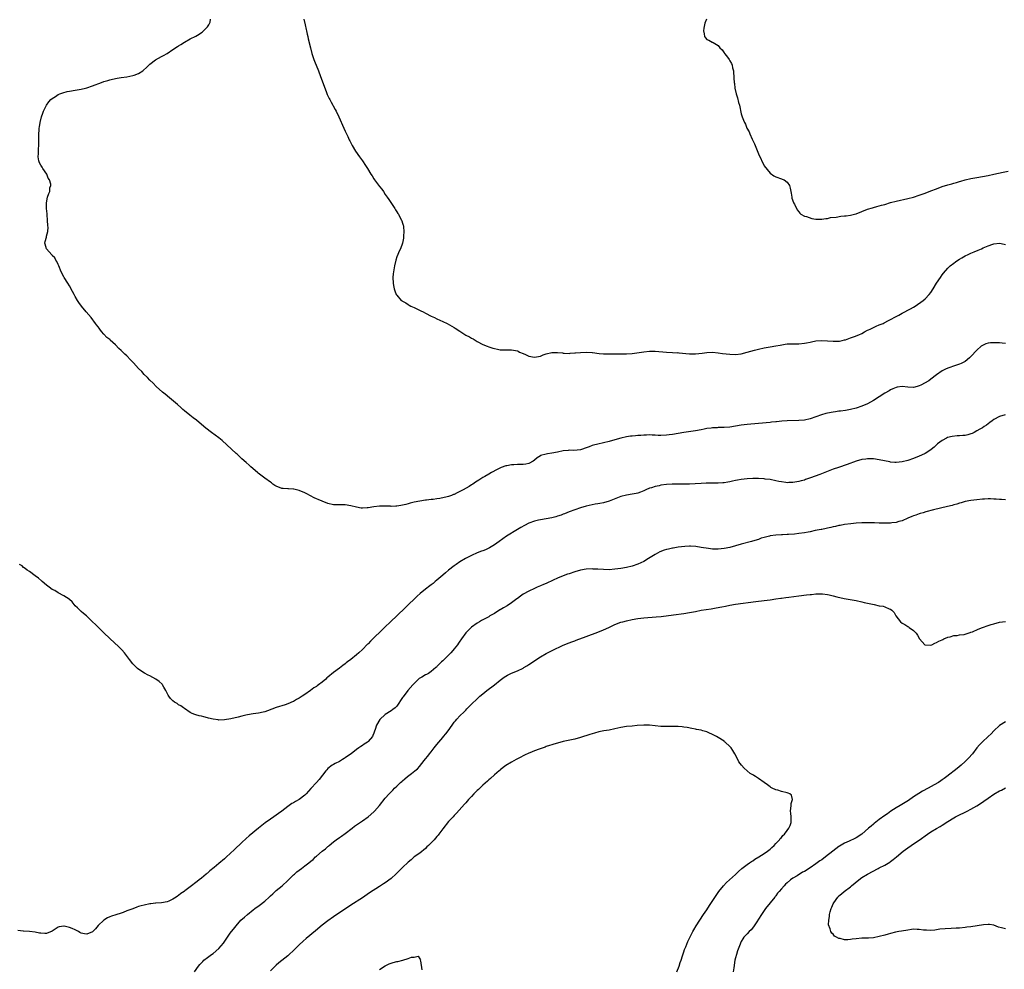
# Model space of a CAD drawing. Units: inches. Extents: x 2604000 to 2607000, y 1533000 to 1536000.
# Drawn here: x 2606322 to 2606665, y 1534480 to 1534811 of the extents above; entities that cross this region are included whole.
import ezdxf

# ---------------------------------------------------------------- set-up
doc = ezdxf.new("R2010")
doc.units = ezdxf.units.IN
doc.header["$MEASUREMENT"] = 0
doc.layers.add('LD26041533_10ft', color=113, linetype='Continuous')

msp = doc.modelspace()

# ---------------------------------------------------------------- linework, layer by layer
at = {"layer": 'LD26041533_10ft'}
for points, elevation in [([(2606665, 1534697.97), (2606663.9, 1534698.1), (2606663, 1534698.19), (2606661, 1534698.25), (2606659.84, 1534698.16), (2606659, 1534698.06), (2606658.17, 1534697.83), (2606657, 1534697.33), (2606656.78, 1534697.22), (2606656.51, 1534697), (2606655, 1534695.68), (2606653, 1534693.46), (2606652.54, 1534693), (2606651, 1534691.76), (2606649.62, 1534691), (2606649, 1534690.72), (2606647.67, 1534690.33), (2606645, 1534689.43), (2606644.08, 1534689), (2606643, 1534688.44), (2606641, 1534687.02), (2606639, 1534685.49), (2606638.29, 1534685), (2606635.49, 1534683.49), (2606635, 1534683.24), (2606634.24, 1534683), (2606633, 1534682.68), (2606631, 1534682.81), (2606629, 1534682.99), (2606627.3, 1534682.7), (2606627, 1534682.63), (2606625.83, 1534682.17), (2606625, 1534681.78), (2606624.49, 1534681.51), (2606623, 1534680.63), (2606619, 1534678.08), (2606617, 1534676.98), (2606615, 1534676.09), (2606613, 1534675.42), (2606611, 1534674.93), (2606609.35, 1534674.65), (2606607.59, 1534674.41), (2606607, 1534674.37), (2606605.82, 1534674.18), (2606605, 1534674.09), (2606603, 1534673.71), (2606602.43, 1534673.57), (2606600.89, 1534673.11), (2606599, 1534672.4), (2606597, 1534671.73), (2606595, 1534671.31), (2606593, 1534671.13), (2606589, 1534670.97), (2606587.15, 1534670.85), (2606585.31, 1534670.69), (2606585, 1534670.65), (2606583.49, 1534670.51), (2606583, 1534670.45), (2606579, 1534670.1), (2606575, 1534669.71), (2606573, 1534669.46), (2606571, 1534669.12), (2606569, 1534668.85), (2606567, 1534668.73), (2606565, 1534668.67), (2606564.64, 1534668.64), (2606563, 1534668.56), (2606562.47, 1534668.47), (2606561, 1534668.31), (2606560.11, 1534668.11), (2606559, 1534667.92), (2606557, 1534667.54), (2606553, 1534666.97), (2606551, 1534666.63), (2606549, 1534666.25), (2606547.89, 1534666.11), (2606547, 1534665.98), (2606545, 1534665.93), (2606544.04, 1534665.96), (2606543, 1534666.04), (2606541.98, 1534666.02), (2606541, 1534666.09), (2606539.98, 1534666.02), (2606539, 1534666.02), (2606538.05, 1534665.95), (2606537, 1534665.9), (2606536.16, 1534665.84), (2606535, 1534665.73), (2606534.35, 1534665.65), (2606533, 1534665.43), (2606531, 1534664.97), (2606529, 1534664.42), (2606527, 1534663.85), (2606525, 1534663.36), (2606523, 1534662.94), (2606521.48, 1534662.52), (2606521, 1534662.37), (2606520.01, 1534661.99), (2606519, 1534661.56), (2606517.34, 1534661), (2606517, 1534660.91), (2606514.71, 1534660.71), (2606513, 1534660.75), (2606512.71, 1534660.71), (2606511, 1534660.57), (2606509, 1534660.11), (2606507, 1534659.71), (2606505.49, 1534659.49), (2606505, 1534659.46), (2606503.09, 1534658.91), (2606503, 1534658.86), (2606501.86, 1534658.14), (2606501, 1534657.36), (2606500.54, 1534657), (2606499, 1534656.1), (2606497.96, 1534655.96), (2606497, 1534655.75), (2606495, 1534655.8), (2606493.73, 1534655.73), (2606493, 1534655.74), (2606491.38, 1534655.38), (2606491, 1534655.32), (2606489.3, 1534654.7), (2606487.91, 1534654.09), (2606485.94, 1534653), (2606485, 1534652.46), (2606483.64, 1534651.64), (2606483, 1534651.27), (2606481.6, 1534650.4), (2606481, 1534649.95), (2606480.39, 1534649.61), (2606479.54, 1534649), (2606479, 1534648.66), (2606478.17, 1534648.17), (2606476.09, 1534647), (2606475.38, 1534646.62), (2606475, 1534646.39), (2606474.05, 1534645.95), (2606473, 1534645.39), (2606472.71, 1534645.29), (2606472, 1534645), (2606471, 1534644.63), (2606470.49, 1534644.48), (2606467.96, 1534643.96), (2606467, 1534643.87), (2606465.65, 1534643.65), (2606465, 1534643.6), (2606463.37, 1534643.37), (2606463, 1534643.33), (2606461, 1534643.02), (2606459, 1534642.62), (2606457.71, 1534642.29), (2606457, 1534642.14), (2606456.09, 1534641.91), (2606455, 1534641.66), (2606454.43, 1534641.57), (2606453, 1534641.31), (2606452.69, 1534641.31), (2606451, 1534641.2), (2606450.77, 1534641.23), (2606448.71, 1534641.29), (2606447, 1534641.26), (2606444.99, 1534641.01), (2606443, 1534640.7), (2606442.67, 1534640.67), (2606441, 1534640.6), (2606440.63, 1534640.63), (2606438.92, 1534640.92), (2606437, 1534641.43), (2606435, 1534641.78), (2606431, 1534641.76), (2606429, 1534642.19), (2606427, 1534642.99), (2606425.58, 1534643.58), (2606425, 1534643.85), (2606424.21, 1534644.21), (2606421.61, 1534645.61), (2606421, 1534645.9), (2606419, 1534646.76), (2606418.02, 1534647), (2606417.18, 1534647.18), (2606417, 1534647.2), (2606415.28, 1534647.28), (2606415, 1534647.27), (2606413.42, 1534647.42), (2606413, 1534647.43), (2606411, 1534648.2), (2606410.5, 1534648.5), (2606409.8, 1534649), (2606409.37, 1534649.37), (2606409, 1534649.63), (2606407.08, 1534651.08), (2606404.76, 1534652.76), (2606404.48, 1534653), (2606402.14, 1534655), (2606401.56, 1534655.56), (2606400.48, 1534656.48), (2606399, 1534657.82), (2606397.73, 1534659), (2606397.36, 1534659.36), (2606397, 1534659.67), (2606392.15, 1534664.15), (2606391, 1534665.11), (2606388.43, 1534667), (2606386.47, 1534668.47), (2606385.83, 1534669), (2606383.23, 1534671.22), (2606382.1, 1534672.1), (2606380.96, 1534672.96), (2606379, 1534674.54), (2606378.48, 1534675), (2606377.72, 1534675.72), (2606376.66, 1534676.66), (2606374.48, 1534678.48), (2606373.8, 1534679), (2606372.26, 1534680.26), (2606371.39, 1534681), (2606369.23, 1534683), (2606368.12, 1534684.12), (2606367, 1534685.15), (2606366.12, 1534686.12), (2606365, 1534687.22), (2606364.16, 1534688.16), (2606363, 1534689.32), (2606361.25, 1534691.25), (2606360.26, 1534692.26), (2606359, 1534693.62), (2606358.25, 1534694.25), (2606357.27, 1534695.27), (2606357, 1534695.58), (2606356.21, 1534696.21), (2606355, 1534697.5), (2606353.15, 1534699.15), (2606353, 1534699.33), (2606352.03, 1534700.03), (2606351, 1534701.24), (2606350.14, 1534702.14), (2606349.59, 1534703), (2606349.31, 1534703.31), (2606349, 1534703.76), (2606348.44, 1534704.44), (2606348.06, 1534705), (2606346.53, 1534707), (2606344.84, 1534709), (2606343.11, 1534711), (2606342.25, 1534712.25), (2606341.75, 1534713), (2606341, 1534714.36), (2606340.61, 1534715), (2606340.07, 1534716.07), (2606339, 1534718.04), (2606338.37, 1534719), (2606337.14, 1534721), (2606337, 1534721.25), (2606336.14, 1534723), (2606335.28, 1534725), (2606335, 1534725.56), (2606334.56, 1534726.56), (2606334.27, 1534727), (2606333.85, 1534727.85), (2606333, 1534728.67), (2606332.87, 1534728.87), (2606330.93, 1534731), (2606330.56, 1534732.56), (2606330.36, 1534733), (2606330.46, 1534733.54), (2606330.92, 1534735), (2606331, 1534735.33), (2606331.48, 1534737), (2606331.51, 1534738.49), (2606331.49, 1534739), (2606331.35, 1534741), (2606331.18, 1534742.82), (2606331.17, 1534743.17), (2606331.02, 1534745), (2606331.02, 1534746.98), (2606331.28, 1534749), (2606331.76, 1534750.24), (2606332.1, 1534751), (2606332.18, 1534752.18), (2606332.51, 1534753), (2606332.53, 1534753.47), (2606331.97, 1534755), (2606331.58, 1534755.58), (2606331.04, 1534757), (2606329.7, 1534759), (2606329.48, 1534759.48), (2606329, 1534760.17), (2606328.53, 1534761), (2606328.32, 1534761.68), (2606328.07, 1534763), (2606328.21, 1534764.21), (2606328.17, 1534765), (2606328.22, 1534765.78), (2606328.35, 1534767), (2606328.34, 1534769), (2606328.3, 1534771), (2606328.39, 1534772.39), (2606328.41, 1534773), (2606328.48, 1534773.52), (2606328.74, 1534775), (2606329.27, 1534777), (2606329.69, 1534778.31), (2606329.98, 1534779), (2606330.96, 1534781.04), (2606331.77, 1534782.23), (2606332.5, 1534783), (2606333, 1534783.42), (2606334.11, 1534784.11), (2606335, 1534784.71), (2606335.59, 1534785), (2606336.63, 1534785.37), (2606338.22, 1534785.78), (2606339, 1534785.94), (2606341, 1534786.26), (2606343, 1534786.62), (2606344.52, 1534787), (2606345, 1534787.13), (2606347, 1534787.81), (2606350.13, 1534789), (2606351, 1534789.31), (2606352.31, 1534789.69), (2606353, 1534789.87), (2606353.92, 1534790.08), (2606355.58, 1534790.42), (2606357, 1534790.66), (2606359, 1534790.95), (2606361, 1534791.34), (2606361.56, 1534791.56), (2606363, 1534792.06), (2606364.53, 1534793), (2606364.81, 1534793.19), (2606365.84, 1534794.16), (2606366.67, 1534795), (2606367, 1534795.31), (2606369, 1534796.86), (2606371, 1534797.97), (2606371.68, 1534798.32), (2606373, 1534799.09), (2606375, 1534800.4), (2606376.55, 1534801.45), (2606377, 1534801.77), (2606377.76, 1534802.24), (2606379, 1534803.05), (2606381, 1534804.11), (2606383, 1534805.1), (2606384.21, 1534805.79), (2606385, 1534806.43), (2606385.34, 1534806.66), (2606385.71, 1534807), (2606387, 1534808.32), (2606387.48, 1534809), (2606388, 1534810), (2606388.15, 1534811)], 7530), ([(2606420.64, 1534811), (2606421.1, 1534809), (2606421.44, 1534807.44), (2606421.56, 1534807), (2606421.8, 1534805.8), (2606422, 1534805), (2606422.17, 1534804.17), (2606422.91, 1534801), (2606423.45, 1534799), (2606424.12, 1534797), (2606424.35, 1534796.35), (2606425.69, 1534793), (2606426.43, 1534791), (2606427.65, 1534787.65), (2606428.55, 1534785.45), (2606428.79, 1534784.79), (2606429.42, 1534783.42), (2606429.66, 1534783), (2606430.08, 1534782.08), (2606430.72, 1534781), (2606430.81, 1534780.81), (2606431.52, 1534779.52), (2606431.84, 1534779), (2606432.84, 1534777), (2606434.54, 1534773), (2606435, 1534772.03), (2606435.46, 1534771), (2606435.9, 1534770.1), (2606436.45, 1534769), (2606436.65, 1534768.65), (2606437.5, 1534767), (2606438.66, 1534765), (2606440.01, 1534763), (2606441, 1534761.63), (2606442.07, 1534760.07), (2606442.77, 1534759), (2606443.99, 1534757), (2606444.36, 1534756.36), (2606445, 1534755.38), (2606445.27, 1534755), (2606447, 1534752.68), (2606447.75, 1534751.75), (2606448.31, 1534751), (2606449, 1534749.92), (2606449.66, 1534749), (2606450.17, 1534748.17), (2606452.32, 1534745), (2606452.53, 1534744.53), (2606453, 1534743.83), (2606453.32, 1534743.32), (2606453.61, 1534743), (2606454.01, 1534742.01), (2606454.69, 1534741), (2606454.74, 1534740.74), (2606455, 1534739.9), (2606455.2, 1534739.2), (2606455.3, 1534739), (2606455.34, 1534738.66), (2606455.44, 1534737), (2606455.34, 1534735.34), (2606455.34, 1534735), (2606455.32, 1534734.68), (2606455.04, 1534733), (2606454.28, 1534731), (2606453.88, 1534730.12), (2606453.31, 1534729), (2606453, 1534728.16), (2606452.61, 1534727), (2606452.2, 1534725), (2606451.84, 1534723), (2606451.76, 1534722.24), (2606451.61, 1534721), (2606451.7, 1534719), (2606451.82, 1534718.18), (2606452.03, 1534717), (2606452.37, 1534716.37), (2606452.8, 1534715), (2606453, 1534714.79), (2606454.53, 1534713), (2606454.83, 1534712.83), (2606455, 1534712.72), (2606456.12, 1534712.12), (2606457, 1534711.53), (2606457.34, 1534711.34), (2606457.86, 1534711), (2606459, 1534710.5), (2606459.93, 1534710.07), (2606461.41, 1534709.41), (2606462.13, 1534709), (2606463, 1534708.56), (2606465, 1534707.52), (2606466.13, 1534707), (2606467, 1534706.54), (2606469, 1534705.64), (2606470.51, 1534705), (2606473, 1534703.56), (2606473.34, 1534703.34), (2606475, 1534702.29), (2606477, 1534700.93), (2606478.29, 1534700.29), (2606479, 1534699.79), (2606479.55, 1534699.55), (2606481, 1534698.68), (2606483, 1534697.61), (2606484.47, 1534697), (2606485, 1534696.8), (2606486.4, 1534696.4), (2606487, 1534696.22), (2606488.03, 1534696.03), (2606489, 1534695.82), (2606489.8, 1534695.8), (2606491, 1534695.72), (2606493, 1534695.74), (2606495, 1534695.37), (2606495.25, 1534695.25), (2606495.72, 1534695), (2606497, 1534694.51), (2606497.86, 1534694.14), (2606499, 1534693.61), (2606501, 1534693.19), (2606503, 1534693.59), (2606504.01, 1534693.99), (2606505, 1534694.35), (2606507, 1534694.82), (2606507.19, 1534694.81), (2606509, 1534694.86), (2606510.69, 1534694.69), (2606511, 1534694.64), (2606511.35, 1534694.65), (2606513, 1534694.54), (2606513.38, 1534694.62), (2606515, 1534694.69), (2606515.27, 1534694.73), (2606517, 1534694.89), (2606519, 1534694.97), (2606521, 1534694.83), (2606521.21, 1534694.79), (2606523.47, 1534694.53), (2606525, 1534694.39), (2606526.32, 1534694.32), (2606527, 1534694.32), (2606527.65, 1534694.35), (2606529, 1534694.32), (2606529.66, 1534694.34), (2606531, 1534694.32), (2606531.66, 1534694.34), (2606533, 1534694.34), (2606535, 1534694.49), (2606539, 1534695.11), (2606541, 1534695.27), (2606543, 1534695.26), (2606547, 1534694.95), (2606549, 1534694.88), (2606550.78, 1534694.78), (2606551, 1534694.79), (2606551.22, 1534694.78), (2606555, 1534694.35), (2606555.64, 1534694.36), (2606557, 1534694.35), (2606559.36, 1534694.64), (2606561, 1534694.86), (2606563, 1534694.91), (2606565, 1534694.73), (2606566.5, 1534694.5), (2606569, 1534694.21), (2606571, 1534694.19), (2606573, 1534694.42), (2606575.1, 1534694.9), (2606577.64, 1534695.64), (2606579, 1534695.99), (2606581, 1534696.42), (2606583, 1534696.8), (2606585, 1534697.14), (2606586.56, 1534697.44), (2606588.27, 1534697.73), (2606589, 1534697.81), (2606590.11, 1534697.89), (2606591, 1534697.91), (2606593, 1534697.9), (2606595, 1534698.05), (2606595.77, 1534698.23), (2606597, 1534698.46), (2606597.43, 1534698.57), (2606599, 1534698.86), (2606601, 1534699.02), (2606603.07, 1534698.93), (2606605, 1534698.74), (2606605.24, 1534698.76), (2606607, 1534698.76), (2606607.18, 1534698.82), (2606608.1, 1534699), (2606609, 1534699.2), (2606609.28, 1534699.28), (2606611, 1534699.92), (2606612.4, 1534700.4), (2606613.89, 1534701), (2606615, 1534701.52), (2606615.95, 1534702.05), (2606617, 1534702.57), (2606617.27, 1534702.73), (2606617.85, 1534703), (2606619, 1534703.6), (2606620, 1534704), (2606621, 1534704.45), (2606622.37, 1534705), (2606622.79, 1534705.21), (2606623, 1534705.3), (2606624.09, 1534705.91), (2606625, 1534706.31), (2606625.42, 1534706.58), (2606626.27, 1534707), (2606627, 1534707.42), (2606627.88, 1534707.88), (2606629, 1534708.54), (2606629.93, 1534709), (2606631, 1534709.56), (2606631.91, 1534710.09), (2606633, 1534710.66), (2606633.57, 1534711), (2606636.39, 1534713), (2606637, 1534713.55), (2606638.47, 1534715), (2606639, 1534715.7), (2606639.85, 1534717), (2606641.03, 1534718.97), (2606642.38, 1534721), (2606643, 1534721.9), (2606643.48, 1534722.52), (2606645, 1534724.29), (2606645.76, 1534725), (2606647, 1534726), (2606647.57, 1534726.43), (2606648.41, 1534727), (2606649, 1534727.35), (2606649.79, 1534727.79), (2606651, 1534728.49), (2606651.99, 1534729), (2606652.67, 1534729.33), (2606653, 1534729.45), (2606654.07, 1534729.93), (2606655.49, 1534730.51), (2606656.66, 1534731), (2606657.29, 1534731.29), (2606659, 1534732.02), (2606660.6, 1534732.6), (2606661, 1534732.72), (2606663, 1534732.99), (2606664.58, 1534732.58), (2606665, 1534732.43)], 7540), ([(2606560.91, 1534811), (2606560.34, 1534809.66), (2606560.13, 1534809), (2606559.94, 1534807.94), (2606559.82, 1534807), (2606560.1, 1534805.9), (2606560.22, 1534805), (2606560.52, 1534804.52), (2606561, 1534803.92), (2606561.69, 1534803.69), (2606562.91, 1534803), (2606563, 1534802.96), (2606563.15, 1534802.85), (2606565, 1534801.84), (2606565.58, 1534801), (2606566.36, 1534800.36), (2606567, 1534799.27), (2606567.14, 1534799.14), (2606567.2, 1534799), (2606567.79, 1534798.21), (2606568.74, 1534797), (2606569, 1534796.48), (2606569.55, 1534795.55), (2606569.79, 1534795), (2606569.97, 1534794.03), (2606570.23, 1534793), (2606570.32, 1534792.32), (2606570.35, 1534791), (2606570.44, 1534790.44), (2606570.48, 1534789), (2606570.59, 1534788.59), (2606570.78, 1534787), (2606571.24, 1534785), (2606571.65, 1534783.65), (2606572.06, 1534781.94), (2606572.32, 1534781), (2606573, 1534778.08), (2606573.34, 1534777), (2606573.8, 1534775.8), (2606574.1, 1534775), (2606574.41, 1534774.41), (2606574.97, 1534773), (2606575.73, 1534771.73), (2606575.98, 1534771), (2606576.78, 1534769.22), (2606577, 1534768.76), (2606577.6, 1534767.6), (2606577.81, 1534767), (2606579, 1534764.08), (2606581, 1534759.94), (2606583, 1534757.3), (2606584.39, 1534756.39), (2606585, 1534756.02), (2606587, 1534755.33), (2606587.27, 1534755.27), (2606587.91, 1534755), (2606589, 1534754.18), (2606589.84, 1534753), (2606590.07, 1534752.07), (2606590.24, 1534751), (2606590.32, 1534750.32), (2606590.55, 1534749), (2606590.64, 1534748.64), (2606591.15, 1534747.15), (2606591.22, 1534747), (2606591.49, 1534746.51), (2606592.52, 1534744.52), (2606593, 1534743.9), (2606593.35, 1534743.35), (2606593.73, 1534743), (2606595, 1534742.4), (2606595.74, 1534742.26), (2606597.6, 1534741.6), (2606599, 1534741.37), (2606600.7, 1534741.3), (2606601, 1534741.26), (2606602.46, 1534741.54), (2606603, 1534741.54), (2606604.13, 1534741.87), (2606606.03, 1534742.03), (2606607.64, 1534742.36), (2606609, 1534742.43), (2606609.48, 1534742.52), (2606611, 1534742.65), (2606612.45, 1534743), (2606613, 1534743.15), (2606615, 1534743.99), (2606617, 1534744.77), (2606618.68, 1534745.32), (2606619, 1534745.4), (2606620.23, 1534745.77), (2606621, 1534745.93), (2606621.81, 1534746.19), (2606623, 1534746.48), (2606625, 1534747.08), (2606627, 1534747.61), (2606631, 1534748.47), (2606633, 1534748.98), (2606635, 1534749.62), (2606637, 1534750.36), (2606639, 1534751.16), (2606641, 1534751.93), (2606643, 1534752.64), (2606645, 1534753.3), (2606646.34, 1534753.66), (2606647, 1534753.89), (2606647.91, 1534754.09), (2606649, 1534754.44), (2606649.46, 1534754.54), (2606651, 1534755), (2606653, 1534755.45), (2606655, 1534755.84), (2606657, 1534756.16), (2606659, 1534756.51), (2606660.94, 1534756.94), (2606664.26, 1534757.74), (2606665.94, 1534758.06)], 7550), ([(2606664.92, 1534673.08), (2606663, 1534672.56), (2606661, 1534671.5), (2606660.36, 1534671), (2606659.58, 1534670.42), (2606659, 1534670.02), (2606658.43, 1534669.57), (2606657.62, 1534669), (2606657, 1534668.61), (2606656.13, 1534668.13), (2606655, 1534667.48), (2606654.13, 1534667), (2606653.38, 1534666.62), (2606653, 1534666.48), (2606651.87, 1534666.13), (2606651, 1534665.91), (2606650.14, 1534665.86), (2606649, 1534665.76), (2606648.23, 1534665.77), (2606646.41, 1534665.59), (2606644.84, 1534665.16), (2606644.49, 1534665), (2606643, 1534664.18), (2606641.4, 1534663), (2606640.16, 1534661.84), (2606639.15, 1534661), (2606639, 1534660.89), (2606637, 1534659.64), (2606635.76, 1534659), (2606635, 1534658.65), (2606633, 1534657.84), (2606631, 1534657.17), (2606629, 1534656.68), (2606627, 1534656.47), (2606626.54, 1534656.54), (2606625, 1534656.63), (2606624.71, 1534656.71), (2606622.94, 1534657.06), (2606621, 1534657.48), (2606619, 1534657.76), (2606617, 1534657.78), (2606616.34, 1534657.66), (2606615, 1534657.49), (2606613, 1534656.94), (2606609.84, 1534655.84), (2606606.81, 1534654.81), (2606605, 1534654.17), (2606600.35, 1534652.35), (2606597.15, 1534651.15), (2606595.4, 1534650.6), (2606595, 1534650.4), (2606593.85, 1534650.15), (2606593, 1534649.84), (2606591, 1534649.5), (2606589.51, 1534649.51), (2606589, 1534649.47), (2606588.51, 1534649.49), (2606587, 1534649.73), (2606586.1, 1534649.9), (2606585, 1534650.15), (2606583, 1534650.54), (2606581.27, 1534650.73), (2606581, 1534650.77), (2606579, 1534650.89), (2606577, 1534650.93), (2606575, 1534650.84), (2606573, 1534650.6), (2606571.64, 1534650.36), (2606571, 1534650.22), (2606569.98, 1534649.98), (2606569, 1534649.78), (2606568.32, 1534649.68), (2606567, 1534649.43), (2606566.58, 1534649.42), (2606565, 1534649.29), (2606564.7, 1534649.3), (2606563, 1534649.26), (2606562.73, 1534649.27), (2606560.76, 1534649.24), (2606559, 1534649.16), (2606556.97, 1534649.03), (2606555, 1534648.96), (2606553, 1534648.94), (2606552.95, 1534648.95), (2606550.95, 1534648.95), (2606548.93, 1534648.93), (2606547, 1534648.81), (2606545, 1534648.57), (2606544.42, 1534648.42), (2606543, 1534648.17), (2606541.7, 1534647.7), (2606541, 1534647.51), (2606539.76, 1534647), (2606539, 1534646.61), (2606537.86, 1534646.14), (2606537, 1534645.83), (2606536.34, 1534645.66), (2606535, 1534645.43), (2606533, 1534645.15), (2606531, 1534644.66), (2606526.99, 1534643), (2606525, 1534642.48), (2606523.74, 1534642.26), (2606523, 1534642.08), (2606522.07, 1534641.93), (2606519, 1534641.25), (2606517, 1534640.7), (2606515, 1534640.03), (2606513, 1534639.27), (2606511.4, 1534638.6), (2606511, 1534638.45), (2606510.2, 1534638.2), (2606509, 1534637.75), (2606508.41, 1534637.59), (2606507, 1534637.26), (2606503, 1534636.52), (2606502.35, 1534636.35), (2606501, 1534636.03), (2606499, 1534635.31), (2606497.44, 1534634.56), (2606496.17, 1534633.83), (2606495, 1534633.09), (2606491.2, 1534630.8), (2606488.63, 1534629), (2606487, 1534627.75), (2606485.28, 1534626.72), (2606483.91, 1534626.09), (2606483, 1534625.77), (2606482.46, 1534625.54), (2606481, 1534625.01), (2606479, 1534624.12), (2606476.88, 1534623), (2606475, 1534621.86), (2606473.73, 1534621), (2606473, 1534620.48), (2606471, 1534618.93), (2606470, 1534618), (2606469, 1534617.2), (2606467, 1534615.47), (2606466.42, 1534615), (2606465.67, 1534614.33), (2606465, 1534613.88), (2606464.51, 1534613.49), (2606463, 1534612.38), (2606461.14, 1534610.86), (2606460.09, 1534609.92), (2606459.17, 1534609), (2606457.05, 1534606.95), (2606456.01, 1534605.99), (2606453, 1534603.02), (2606450.89, 1534601.11), (2606448.66, 1534599), (2606443.82, 1534594.18), (2606443, 1534593.3), (2606442.84, 1534593.16), (2606441, 1534591.29), (2606439.79, 1534590.21), (2606439, 1534589.44), (2606437, 1534587.83), (2606435.88, 1534587), (2606435.36, 1534586.64), (2606435, 1534586.36), (2606434.2, 1534585.8), (2606433, 1534584.86), (2606431, 1534583.28), (2606429, 1534581.65), (2606428.61, 1534581.39), (2606428.23, 1534581), (2606427, 1534579.99), (2606425.73, 1534579), (2606425.3, 1534578.7), (2606425, 1534578.42), (2606424.08, 1534577.92), (2606422.98, 1534576.98), (2606421, 1534575.61), (2606420.03, 1534575), (2606419.37, 1534574.63), (2606419, 1534574.31), (2606418.08, 1534573.92), (2606417, 1534573.2), (2606416.85, 1534573.15), (2606415, 1534572.39), (2606414.06, 1534572.06), (2606411, 1534571.15), (2606408, 1534570), (2606407, 1534569.65), (2606406.49, 1534569.51), (2606404.83, 1534569.17), (2606403, 1534568.93), (2606401, 1534568.56), (2606400.39, 1534568.39), (2606399, 1534568.06), (2606397.69, 1534567.69), (2606395.13, 1534567.13), (2606393, 1534566.83), (2606391, 1534566.75), (2606390.76, 1534566.76), (2606389, 1534567.02), (2606387.43, 1534567.43), (2606387, 1534567.56), (2606385.8, 1534567.8), (2606385, 1534568.03), (2606384.18, 1534568.18), (2606383, 1534568.5), (2606382.62, 1534568.62), (2606381.67, 1534569), (2606381, 1534569.36), (2606379, 1534570.77), (2606378.71, 1534571), (2606377.71, 1534571.71), (2606377, 1534572.06), (2606376.46, 1534572.46), (2606375.61, 1534573), (2606375, 1534573.46), (2606374.2, 1534574.2), (2606373.59, 1534575), (2606373.36, 1534575.36), (2606372.55, 1534577), (2606371.85, 1534578.15), (2606371.38, 1534579), (2606371.22, 1534579.22), (2606370.21, 1534580.21), (2606369.06, 1534581), (2606367, 1534582.13), (2606366.41, 1534582.41), (2606365.12, 1534583.12), (2606363.85, 1534583.85), (2606362.71, 1534584.71), (2606361, 1534586.38), (2606359.83, 1534587.83), (2606358.11, 1534590.11), (2606357.18, 1534591.18), (2606356.21, 1534592.21), (2606353, 1534595.15), (2606351, 1534597.15), (2606350.06, 1534598.06), (2606347.99, 1534599.99), (2606346.98, 1534601), (2606344.87, 1534603), (2606343.9, 1534603.9), (2606343, 1534604.56), (2606342.56, 1534605), (2606341.82, 1534605.82), (2606341, 1534606.55), (2606340.6, 1534607), (2606339.95, 1534607.95), (2606339, 1534608.74), (2606338.88, 1534608.88), (2606337, 1534610.08), (2606335.08, 1534611.08), (2606335, 1534611.1), (2606333.85, 1534611.85), (2606333, 1534612.26), (2606331.86, 1534613), (2606331, 1534613.72), (2606329.41, 1534615), (2606329.24, 1534615.24), (2606328.22, 1534616.22), (2606327.02, 1534617), (2606325, 1534618.49), (2606324.22, 1534619), (2606323.59, 1534619.59), (2606323, 1534619.92), (2606322.44, 1534620.44), (2606321.58, 1534621)], 7520), ([(2606665, 1534643.43), (2606663.59, 1534643.59), (2606663, 1534643.58), (2606661.73, 1534643.73), (2606661, 1534643.77), (2606659.79, 1534643.79), (2606659, 1534643.83), (2606657.74, 1534643.74), (2606657, 1534643.73), (2606655, 1534643.54), (2606653, 1534643.29), (2606651, 1534642.88), (2606649.57, 1534642.43), (2606649, 1534642.3), (2606648.03, 1534641.97), (2606647, 1534641.71), (2606646.47, 1534641.53), (2606644.87, 1534641.13), (2606640.01, 1534640.01), (2606637.29, 1534639.29), (2606636.32, 1534639), (2606635.32, 1534638.68), (2606635, 1534638.6), (2606633.84, 1534638.16), (2606633, 1534637.91), (2606632.37, 1534637.63), (2606631, 1534637.09), (2606629, 1534636.22), (2606627.91, 1534635.91), (2606627, 1534635.62), (2606625.45, 1534635.45), (2606625, 1534635.38), (2606623, 1534635.35), (2606621, 1534635.41), (2606619.42, 1534635.42), (2606619, 1534635.46), (2606617.44, 1534635.44), (2606617, 1534635.49), (2606615.44, 1534635.44), (2606615, 1534635.47), (2606613, 1534635.35), (2606611.17, 1534635.17), (2606609, 1534634.86), (2606607.43, 1534634.57), (2606607, 1534634.51), (2606605.78, 1534634.22), (2606605, 1534634.07), (2606604.17, 1534633.83), (2606603, 1534633.62), (2606602.53, 1534633.47), (2606601, 1534633.2), (2606600.85, 1534633.15), (2606598.75, 1534632.75), (2606597, 1534632.38), (2606596.24, 1534632.24), (2606595, 1534631.99), (2606593, 1534631.7), (2606591.56, 1534631.56), (2606589.42, 1534631.42), (2606589, 1534631.42), (2606587.31, 1534631.31), (2606587, 1534631.3), (2606585, 1534631.14), (2606583.11, 1534630.89), (2606582.79, 1534630.79), (2606581, 1534630.38), (2606579.91, 1534630.09), (2606579, 1534629.72), (2606576.92, 1534629.08), (2606576.58, 1534629), (2606573, 1534628.08), (2606569, 1534626.91), (2606567, 1534626.48), (2606565, 1534626.26), (2606563.74, 1534626.26), (2606563, 1534626.29), (2606561.53, 1534626.47), (2606559, 1534626.92), (2606557.19, 1534627.19), (2606555.32, 1534627.32), (2606555, 1534627.33), (2606553.28, 1534627.28), (2606551.03, 1534627.03), (2606549.31, 1534626.69), (2606549, 1534626.65), (2606547.66, 1534626.34), (2606547, 1534626.16), (2606546.1, 1534625.9), (2606544.67, 1534625.33), (2606543, 1534624.45), (2606540.63, 1534623), (2606539, 1534622.04), (2606537, 1534621.03), (2606535, 1534620.4), (2606533, 1534619.96), (2606531, 1534619.57), (2606529, 1534619.27), (2606527, 1534619.14), (2606525, 1534619.18), (2606523, 1534619.3), (2606521.37, 1534619.37), (2606521, 1534619.4), (2606519, 1534619.37), (2606517, 1534619.02), (2606515, 1534618.41), (2606513, 1534617.74), (2606512.43, 1534617.57), (2606510.97, 1534617.03), (2606509, 1534616.17), (2606507.45, 1534615.45), (2606505, 1534614.36), (2606504.07, 1534613.93), (2606503, 1534613.49), (2606501.94, 1534613), (2606501, 1534612.59), (2606499, 1534611.66), (2606497, 1534610.58), (2606496.09, 1534609.91), (2606495, 1534609.15), (2606494.83, 1534609), (2606493, 1534607.63), (2606491.43, 1534606.57), (2606490.15, 1534605.85), (2606489, 1534605.14), (2606488.91, 1534605.09), (2606487, 1534603.91), (2606485.4, 1534603), (2606485, 1534602.74), (2606483.84, 1534602.16), (2606482.56, 1534601.44), (2606481.75, 1534601), (2606481, 1534600.55), (2606479, 1534599.11), (2606478.87, 1534599), (2606477, 1534597.08), (2606475.55, 1534595), (2606475.31, 1534594.69), (2606475, 1534594.21), (2606474.5, 1534593.5), (2606474.16, 1534593), (2606473, 1534591.52), (2606472.57, 1534591), (2606471.8, 1534590.2), (2606470.69, 1534589), (2606469, 1534587.42), (2606468.58, 1534587), (2606467.74, 1534586.26), (2606467, 1534585.41), (2606466.78, 1534585.22), (2606466.58, 1534585), (2606465, 1534583.63), (2606463.99, 1534583), (2606463.34, 1534582.66), (2606463, 1534582.44), (2606461.69, 1534581.69), (2606461, 1534581.34), (2606460.78, 1534581.22), (2606460.52, 1534581), (2606459, 1534579.5), (2606458.53, 1534579), (2606456.88, 1534577), (2606455.17, 1534574.83), (2606455, 1534574.55), (2606453, 1534571.61), (2606452.39, 1534571), (2606451.63, 1534570.37), (2606451, 1534569.91), (2606449, 1534568.68), (2606447.03, 1534566.97), (2606445.9, 1534565), (2606445.47, 1534563.47), (2606445.2, 1534562.8), (2606445, 1534562.17), (2606444.67, 1534561.33), (2606444.53, 1534561), (2606443, 1534559.22), (2606442.74, 1534559), (2606441.67, 1534558.33), (2606441, 1534557.86), (2606440.48, 1534557.52), (2606439.8, 1534557), (2606439, 1534556.44), (2606437.05, 1534555), (2606435.83, 1534554.17), (2606435, 1534553.58), (2606434.63, 1534553.37), (2606434.09, 1534553), (2606433, 1534552.34), (2606431.55, 1534551.55), (2606431, 1534551.28), (2606430.54, 1534551), (2606429, 1534549.83), (2606428.57, 1534549.43), (2606428.28, 1534549), (2606425.99, 1534546.01), (2606425, 1534545.01), (2606423, 1534542.88), (2606421.37, 1534541), (2606421, 1534540.6), (2606419, 1534539.06), (2606417.69, 1534538.31), (2606417, 1534537.89), (2606416.4, 1534537.6), (2606415.52, 1534537), (2606415, 1534536.61), (2606412.93, 1534535), (2606411.82, 1534534.18), (2606410.15, 1534533), (2606409, 1534532.2), (2606407.13, 1534530.87), (2606405.98, 1534530.02), (2606404.79, 1534529), (2606401.58, 1534526.42), (2606400.51, 1534525.49), (2606399, 1534524.09), (2606396.43, 1534521.57), (2606395, 1534520.2), (2606393.69, 1534519), (2606393, 1534518.39), (2606391, 1534516.71), (2606389.39, 1534515.39), (2606387.84, 1534514.16), (2606387, 1534513.38), (2606386.79, 1534513.21), (2606386.55, 1534513), (2606385, 1534511.68), (2606384.17, 1534511), (2606383.5, 1534510.5), (2606383, 1534510.09), (2606381.51, 1534509), (2606379.18, 1534507.18), (2606378.93, 1534507), (2606377.76, 1534506.24), (2606377, 1534505.55), (2606376.63, 1534505.37), (2606376.16, 1534505), (2606375, 1534504.27), (2606373.63, 1534503.63), (2606373, 1534503.38), (2606371, 1534502.99), (2606369.1, 1534502.9), (2606369, 1534502.88), (2606367.29, 1534502.71), (2606367, 1534502.67), (2606365, 1534502.26), (2606364, 1534502), (2606363, 1534501.7), (2606362.48, 1534501.52), (2606361, 1534500.98), (2606359, 1534500.19), (2606357.71, 1534499.71), (2606357, 1534499.46), (2606355.14, 1534498.86), (2606353.65, 1534498.35), (2606353, 1534498.09), (2606352.24, 1534497.76), (2606350.98, 1534497.02), (2606349, 1534495.08), (2606348.01, 1534493.99), (2606347.1, 1534493), (2606347, 1534492.92), (2606345, 1534492.1), (2606344.2, 1534492.2), (2606343, 1534492.48), (2606342.64, 1534492.64), (2606342.07, 1534493), (2606341, 1534493.57), (2606339.92, 1534494.08), (2606339, 1534494.46), (2606337.09, 1534494.92), (2606337, 1534494.92), (2606335.34, 1534494.66), (2606335, 1534494.51), (2606333, 1534493.13), (2606331, 1534492.31), (2606330.36, 1534492.36), (2606329, 1534492.41), (2606328.49, 1534492.49), (2606327, 1534492.8), (2606325, 1534493.04), (2606323, 1534493.12), (2606322.85, 1534493.15), (2606321, 1534493.36)], 7510), ([(2606382.54, 1534479), (2606383.97, 1534481), (2606384.43, 1534481.57), (2606385.38, 1534482.62), (2606385.76, 1534483), (2606387, 1534483.96), (2606388.4, 1534485), (2606389, 1534485.41), (2606391, 1534487.05), (2606392.68, 1534489), (2606393.59, 1534490.41), (2606394.05, 1534491), (2606395, 1534492.44), (2606395.44, 1534493), (2606396.11, 1534493.89), (2606397.01, 1534495), (2606398.72, 1534497), (2606399.92, 1534498.08), (2606400.96, 1534499), (2606403, 1534500.54), (2606403.59, 1534501), (2606405, 1534502.05), (2606407, 1534503.66), (2606408.55, 1534505), (2606409, 1534505.43), (2606409.84, 1534506.16), (2606411, 1534507.28), (2606413.06, 1534509), (2606415, 1534510.76), (2606415.26, 1534511), (2606417, 1534512.74), (2606417.32, 1534513), (2606418.19, 1534513.81), (2606419, 1534514.45), (2606419.78, 1534515), (2606421, 1534515.9), (2606422.34, 1534517), (2606423, 1534517.49), (2606423.83, 1534518.17), (2606424.63, 1534519), (2606425, 1534519.3), (2606426.98, 1534521), (2606428.14, 1534521.86), (2606429, 1534522.62), (2606429.22, 1534522.78), (2606429.47, 1534523), (2606431, 1534524.28), (2606431.92, 1534525), (2606433, 1534525.79), (2606433.75, 1534526.25), (2606435, 1534527.14), (2606437.48, 1534529), (2606438.31, 1534529.69), (2606439, 1534530.21), (2606441, 1534531.55), (2606443, 1534532.97), (2606445, 1534534.78), (2606445.22, 1534535), (2606447.02, 1534537), (2606449, 1534539.45), (2606450.32, 1534541), (2606451, 1534541.7), (2606451.66, 1534542.34), (2606452.23, 1534543), (2606453, 1534543.69), (2606454.34, 1534545), (2606454.71, 1534545.29), (2606455, 1534545.57), (2606455.81, 1534546.19), (2606456.67, 1534547), (2606458.13, 1534548.13), (2606459.29, 1534549), (2606460.23, 1534549.77), (2606461, 1534550.71), (2606461.28, 1534551), (2606463, 1534553.21), (2606463.82, 1534554.18), (2606464.44, 1534555), (2606465, 1534555.68), (2606466, 1534557), (2606467, 1534558.2), (2606467.63, 1534559), (2606469, 1534560.6), (2606469.32, 1534561), (2606470.06, 1534561.94), (2606470.85, 1534563), (2606472.26, 1534565), (2606473, 1534565.94), (2606473.49, 1534566.51), (2606473.89, 1534567), (2606475, 1534568.18), (2606476.42, 1534569.58), (2606477, 1534570.23), (2606477.4, 1534570.6), (2606479, 1534572.27), (2606481, 1534574.15), (2606481.95, 1534575), (2606483, 1534575.89), (2606484.38, 1534577), (2606487.04, 1534578.96), (2606489, 1534580.62), (2606490.35, 1534581.65), (2606491, 1534582.05), (2606491.6, 1534582.4), (2606493, 1534583.05), (2606495, 1534583.91), (2606497, 1534584.85), (2606497.28, 1534585), (2606498.34, 1534585.66), (2606499, 1534586.04), (2606499.56, 1534586.44), (2606500.41, 1534587), (2606503, 1534588.77), (2606505, 1534589.95), (2606507.1, 1534591), (2606511, 1534592.82), (2606513, 1534593.65), (2606514, 1534594), (2606515, 1534594.38), (2606515.46, 1534594.54), (2606519, 1534595.81), (2606523, 1534597.32), (2606525, 1534598.13), (2606526.81, 1534599), (2606529, 1534600.01), (2606531, 1534600.8), (2606531.69, 1534601), (2606533, 1534601.35), (2606535, 1534601.76), (2606537, 1534602.09), (2606539, 1534602.33), (2606543.34, 1534602.66), (2606545.14, 1534602.86), (2606549.43, 1534603.43), (2606553, 1534603.85), (2606555, 1534604.18), (2606557, 1534604.6), (2606559, 1534604.99), (2606562.49, 1534605.51), (2606564.19, 1534605.81), (2606566.24, 1534606.24), (2606567.53, 1534606.47), (2606569, 1534606.79), (2606571, 1534607.14), (2606578.06, 1534608.06), (2606581, 1534608.41), (2606583, 1534608.68), (2606584.98, 1534608.98), (2606586.8, 1534609.2), (2606587, 1534609.25), (2606588.56, 1534609.44), (2606589.61, 1534609.61), (2606593, 1534610.07), (2606595.66, 1534610.34), (2606597, 1534610.51), (2606597.46, 1534610.54), (2606599, 1534610.72), (2606599.28, 1534610.72), (2606601, 1534610.77), (2606601.28, 1534610.72), (2606603, 1534610.52), (2606603.66, 1534610.34), (2606605, 1534610.06), (2606606.3, 1534609.7), (2606608.88, 1534609.12), (2606613, 1534608.37), (2606615, 1534607.93), (2606615.75, 1534607.75), (2606619.26, 1534607), (2606621, 1534606.6), (2606622.4, 1534606.4), (2606623, 1534606.16), (2606624.53, 1534605.47), (2606625, 1534605.36), (2606625.46, 1534605), (2606626.26, 1534604.26), (2606626.78, 1534603), (2606628.5, 1534601), (2606629, 1534600.54), (2606630.02, 1534600.02), (2606631, 1534599.31), (2606631.24, 1534599.24), (2606631.53, 1534599), (2606633, 1534597.97), (2606633.88, 1534597), (2606634.35, 1534596.35), (2606635.13, 1534595), (2606636.96, 1534592.96), (2606637, 1534592.95), (2606639, 1534592.8), (2606639.42, 1534593), (2606640.45, 1534593.55), (2606641, 1534593.74), (2606641.76, 1534594.24), (2606643, 1534594.74), (2606643.15, 1534594.85), (2606643.59, 1534595), (2606645, 1534595.6), (2606645.71, 1534595.71), (2606647, 1534596.17), (2606648.23, 1534596.23), (2606649, 1534596.41), (2606650.58, 1534596.58), (2606651, 1534596.67), (2606652.06, 1534597), (2606652.75, 1534597.25), (2606653, 1534597.31), (2606653.52, 1534597.52), (2606655.56, 1534598.44), (2606657, 1534599.02), (2606659, 1534599.71), (2606659.99, 1534599.99), (2606661, 1534600.3), (2606663, 1534600.81), (2606665, 1534601.1)], 7500), ([(2606665, 1534566.16), (2606663, 1534564.85), (2606661, 1534562.95), (2606660.04, 1534561.96), (2606659, 1534561.05), (2606657, 1534559.15), (2606655.96, 1534558.04), (2606655.08, 1534557), (2606653.49, 1534555), (2606653.28, 1534554.72), (2606652.36, 1534553.64), (2606651, 1534552.27), (2606649.58, 1534551), (2606648.17, 1534549.83), (2606644.62, 1534547), (2606643.69, 1534546.31), (2606643, 1534545.86), (2606642.51, 1534545.49), (2606641.72, 1534545), (2606640.19, 1534544.18), (2606638.08, 1534543), (2606636.08, 1534541.92), (2606634.82, 1534541.18), (2606633, 1534539.93), (2606631.28, 1534538.72), (2606630.04, 1534537.96), (2606628.35, 1534537), (2606627, 1534536.18), (2606625.12, 1534535), (2606623.9, 1534534.1), (2606623, 1534533.48), (2606621, 1534532.03), (2606619.32, 1534530.68), (2606619, 1534530.47), (2606618.24, 1534529.76), (2606617.36, 1534529), (2606614.97, 1534527), (2606613, 1534525.72), (2606612.53, 1534525.47), (2606610.53, 1534524.53), (2606609, 1534523.84), (2606607.19, 1534522.81), (2606607, 1534522.68), (2606604.88, 1534521), (2606602.29, 1534519), (2606601, 1534518.04), (2606600.39, 1534517.61), (2606599, 1534516.58), (2606597, 1534515.23), (2606595, 1534513.99), (2606594.34, 1534513.66), (2606592.43, 1534512.43), (2606591, 1534511.58), (2606590.15, 1534511), (2606589, 1534510), (2606588.44, 1534509.56), (2606587.89, 1534509), (2606587, 1534507.89), (2606586.18, 1534507), (2606585.64, 1534506.36), (2606585, 1534505.49), (2606584.78, 1534505.22), (2606584.63, 1534505), (2606583, 1534503), (2606581.46, 1534501), (2606581, 1534500.37), (2606580.06, 1534499), (2606579, 1534497.28), (2606578.38, 1534496.38), (2606577.46, 1534495), (2606577.29, 1534494.71), (2606576.4, 1534493.6), (2606575.73, 1534493), (2606575, 1534492.22), (2606573.9, 1534491), (2606573.52, 1534490.48), (2606573, 1534489.58), (2606572.72, 1534489), (2606572.57, 1534488.57), (2606571.7, 1534486.3), (2606571.3, 1534485), (2606571, 1534483.85), (2606570.8, 1534483), (2606570.35, 1534480.35), (2606570.15, 1534479)], 7500), ([(2606550.51, 1534479), (2606551.31, 1534481), (2606551.73, 1534482.27), (2606552.02, 1534483), (2606552.52, 1534484.52), (2606552.73, 1534485.27), (2606553, 1534486), (2606553.25, 1534486.75), (2606553.64, 1534487.64), (2606554.42, 1534489.58), (2606555.07, 1534490.93), (2606556.12, 1534493), (2606556.43, 1534493.57), (2606557.24, 1534495), (2606558.5, 1534497), (2606559.86, 1534499), (2606561, 1534500.63), (2606561.95, 1534502.05), (2606565, 1534506.68), (2606565.23, 1534507), (2606566.8, 1534509), (2606567.89, 1534510.11), (2606568.86, 1534511), (2606571, 1534512.86), (2606572.05, 1534513.95), (2606573.22, 1534515), (2606575, 1534516.39), (2606575.9, 1534517), (2606576.54, 1534517.46), (2606577, 1534517.7), (2606577.75, 1534518.25), (2606579.12, 1534519), (2606581, 1534520.27), (2606582.16, 1534521), (2606582.58, 1534521.42), (2606583, 1534521.73), (2606583.65, 1534522.35), (2606584.48, 1534523), (2606585, 1534523.65), (2606586.3, 1534525), (2606586.56, 1534525.44), (2606587, 1534525.85), (2606587.5, 1534526.5), (2606588.06, 1534527), (2606589, 1534528.27), (2606589.57, 1534529), (2606590.02, 1534530.02), (2606590.37, 1534531), (2606590.42, 1534532.42), (2606590.39, 1534533), (2606590.22, 1534534.22), (2606590.13, 1534535), (2606590.33, 1534537), (2606590.35, 1534537.65), (2606590.87, 1534539), (2606590.53, 1534540.53), (2606589.96, 1534541), (2606589.3, 1534541.3), (2606589, 1534541.4), (2606587, 1534541.88), (2606585.76, 1534542.24), (2606585, 1534542.42), (2606583.73, 1534543), (2606583.26, 1534543.26), (2606583, 1534543.44), (2606582.11, 1534544.11), (2606580.96, 1534545), (2606579, 1534546.31), (2606577.93, 1534547), (2606577.35, 1534547.35), (2606577, 1534547.62), (2606576.13, 1534548.13), (2606573.96, 1534549.96), (2606573.05, 1534551.05), (2606572.2, 1534552.2), (2606571.76, 1534553), (2606570.73, 1534555), (2606570.11, 1534556.11), (2606569.49, 1534557), (2606569, 1534557.54), (2606567.4, 1534559), (2606567.18, 1534559.18), (2606567, 1534559.32), (2606565, 1534560.63), (2606564.38, 1534561), (2606563, 1534561.75), (2606561.71, 1534562.29), (2606561, 1534562.61), (2606559.6, 1534563), (2606559, 1534563.15), (2606557.45, 1534563.45), (2606557, 1534563.53), (2606555.8, 1534563.8), (2606554.11, 1534564.11), (2606553, 1534564.3), (2606552.36, 1534564.36), (2606551, 1534564.44), (2606550.46, 1534564.46), (2606549, 1534564.44), (2606548.46, 1534564.46), (2606547, 1534564.45), (2606545, 1534564.54), (2606541, 1534564.9), (2606539, 1534564.92), (2606536.78, 1534564.78), (2606535, 1534564.64), (2606533, 1534564.43), (2606531, 1534564.09), (2606529, 1534563.63), (2606527, 1534563.24), (2606525.08, 1534562.93), (2606523.4, 1534562.6), (2606521.81, 1534562.19), (2606520.27, 1534561.73), (2606517, 1534560.67), (2606515, 1534560.11), (2606511, 1534559.21), (2606509, 1534558.72), (2606507.68, 1534558.32), (2606507, 1534558.14), (2606506.17, 1534557.83), (2606505, 1534557.46), (2606504.67, 1534557.33), (2606502.61, 1534556.61), (2606501, 1534556.01), (2606499.35, 1534555.35), (2606499, 1534555.2), (2606497.53, 1534554.47), (2606497, 1534554.23), (2606496.21, 1534553.79), (2606494.63, 1534553), (2606493, 1534552.11), (2606491, 1534550.91), (2606489, 1534549.33), (2606488.84, 1534549.16), (2606488.63, 1534549), (2606487, 1534547.62), (2606485.62, 1534546.38), (2606485, 1534545.9), (2606484.55, 1534545.45), (2606483, 1534544.07), (2606481.91, 1534543), (2606481.46, 1534542.54), (2606481, 1534542.14), (2606480.45, 1534541.55), (2606479.85, 1534541), (2606479, 1534540.1), (2606478, 1534539), (2606477.55, 1534538.45), (2606477, 1534537.84), (2606476.62, 1534537.38), (2606473.77, 1534534.23), (2606473, 1534533.46), (2606472.59, 1534533), (2606471, 1534531.33), (2606469, 1534528.87), (2606467.69, 1534527), (2606467.39, 1534526.61), (2606467, 1534526.18), (2606466, 1534525), (2606465, 1534523.94), (2606464.02, 1534523), (2606463.51, 1534522.49), (2606463, 1534522.01), (2606461, 1534520.39), (2606459.09, 1534519), (2606457.95, 1534518.05), (2606457, 1534517.23), (2606455, 1534515.31), (2606452.83, 1534513.17), (2606451, 1534511.55), (2606449, 1534509.99), (2606448.41, 1534509.59), (2606447, 1534508.66), (2606443.54, 1534506.46), (2606441, 1534504.81), (2606437, 1534502.25), (2606431, 1534498.14), (2606429, 1534496.73), (2606427, 1534495.2), (2606424.69, 1534493.31), (2606421.44, 1534490.56), (2606420.36, 1534489.64), (2606419, 1534488.39), (2606417, 1534486.44), (2606415.45, 1534485), (2606415, 1534484.61), (2606411.91, 1534482.1), (2606411, 1534481.28), (2606409, 1534479.38)], 7490), ([(2606665, 1534493.92), (2606663.69, 1534494.31), (2606662.58, 1534494.58), (2606661, 1534495.19), (2606659.43, 1534495.43), (2606659, 1534495.46), (2606657.33, 1534495.33), (2606653, 1534494.64), (2606651.51, 1534494.49), (2606651, 1534494.4), (2606649, 1534494.23), (2606647.85, 1534494.15), (2606646.09, 1534494.09), (2606644.02, 1534493.98), (2606642.17, 1534493.83), (2606641, 1534493.58), (2606640.45, 1534493.55), (2606639, 1534493.33), (2606637.46, 1534493.46), (2606637, 1534493.47), (2606636.47, 1534493.53), (2606635, 1534493.78), (2606634.23, 1534493.77), (2606633, 1534493.82), (2606632.29, 1534493.71), (2606631, 1534493.55), (2606628.82, 1534493.18), (2606627.85, 1534493), (2606626.75, 1534492.75), (2606625, 1534492.29), (2606624.11, 1534492.11), (2606623, 1534491.79), (2606621, 1534491.29), (2606619, 1534490.84), (2606617.29, 1534490.71), (2606617, 1534490.67), (2606615.32, 1534490.68), (2606615, 1534490.66), (2606613, 1534490.49), (2606611.68, 1534490.32), (2606611, 1534490.21), (2606610.13, 1534490.13), (2606609, 1534490.14), (2606607.46, 1534490.54), (2606607, 1534490.6), (2606606.15, 1534491), (2606605.46, 1534491.46), (2606605, 1534492.06), (2606604.5, 1534492.5), (2606604.2, 1534493), (2606603.99, 1534494.01), (2606603.37, 1534495.37), (2606603.46, 1534497), (2606603.74, 1534498.26), (2606603.69, 1534499), (2606603.91, 1534499.91), (2606604.25, 1534501), (2606604.51, 1534501.49), (2606605, 1534502.63), (2606605.19, 1534503), (2606606.6, 1534505), (2606606.81, 1534505.19), (2606607, 1534505.42), (2606607.89, 1534506.11), (2606608.87, 1534507), (2606611, 1534508.6), (2606611.41, 1534509), (2606613.9, 1534511), (2606615, 1534511.8), (2606616.94, 1534513.06), (2606620.64, 1534515), (2606621, 1534515.17), (2606623, 1534516.18), (2606624.75, 1534517.25), (2606625, 1534517.45), (2606625.93, 1534518.08), (2606627.1, 1534519.1), (2606629.38, 1534521), (2606631, 1534522.19), (2606632.15, 1534523), (2606633, 1534523.54), (2606635, 1534524.9), (2606637.85, 1534527), (2606639, 1534527.75), (2606641, 1534528.95), (2606642.33, 1534529.67), (2606643, 1534530.12), (2606643.58, 1534530.42), (2606644.4, 1534531), (2606645, 1534531.4), (2606647, 1534532.66), (2606647.61, 1534533), (2606648.54, 1534533.46), (2606651.26, 1534534.74), (2606651.69, 1534535), (2606653, 1534535.72), (2606655, 1534536.88), (2606656.33, 1534537.67), (2606657.52, 1534538.48), (2606659, 1534539.55), (2606661, 1534540.9), (2606663, 1534542.03), (2606663.65, 1534542.35), (2606665, 1534543.16)], 7510), ([(2606447, 1534479.8), (2606449, 1534481.09), (2606450.29, 1534481.71), (2606451, 1534481.96), (2606451.78, 1534482.22), (2606453, 1534482.53), (2606453.4, 1534482.6), (2606455.08, 1534483.08), (2606457, 1534483.59), (2606458.07, 1534484.07), (2606459, 1534484.14), (2606460.42, 1534484.42), (2606461, 1534483.55), (2606461.21, 1534483.21), (2606461.19, 1534483), (2606461.2, 1534482.8), (2606461.7, 1534479.7)], 7480)]:
    msp.add_lwpolyline(points, dxfattribs=dict(at, elevation=elevation))

doc.saveas('drawing.dxf')
